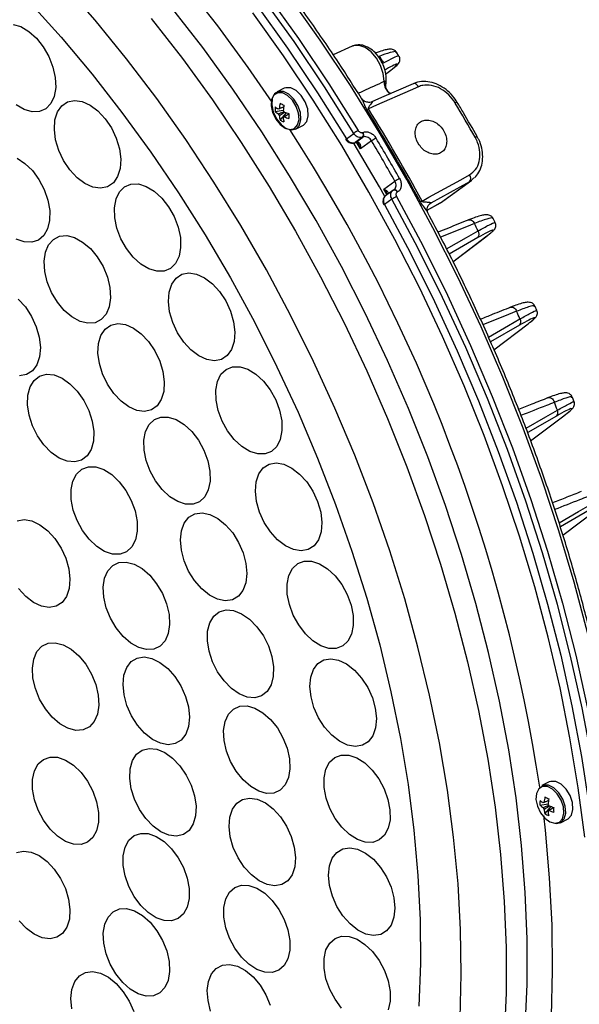
# Model space of a CAD drawing. Extents: x 25 to 439, y 25 to 312.
# Drawn here: x 191 to 206, y 104 to 131 of the extents above; entities that cross this region are included whole.
import ezdxf

# ---------------------------------------------------------------- set-up
doc = ezdxf.new("R2010")
doc.units = 0
doc.header["$LTSCALE"] = 5
doc.layers.get('0').update_dxf_attribs({"linetype": 'CONTINUOUS'})

msp = doc.modelspace()

# ---------------------------------------------------------------- linework, layer by layer
for p, q in [((199.707, 130.394), (199.189, 130.163)), ((199.72, 130.399), (199.707, 130.394)), ((200.968, 130.128), (200.902, 130.23)), ((200.609, 129.642), (200.75, 129.749)), ((200.57, 129.445), (200.578, 129.447)), ((197.87, 129.255), (197.672, 129.156)), ((200.613, 129.404), (200.612, 129.379)), ((197.623, 128.626), (197.84, 128.662)), ((197.755, 128.397), (197.928, 128.589)), ((197.84, 128.463), (197.859, 128.475)), ((198.173, 128.154), (198.371, 128.253)), ((199.547, 127.892), (199.747, 128.037)), ((199.984, 127.932), (199.784, 127.787)), ((199.793, 127.792), (199.993, 127.937)), ((199.993, 127.937), (199.984, 127.932)), ((199.987, 128.06), (199.997, 128.064)), ((203.082, 127.951), (203.082, 127.951)), ((199.776, 127.783), (199.786, 127.788)), ((199.784, 127.787), (199.776, 127.783)), ((199.784, 127.787), (199.793, 127.792)), ((199.793, 127.792), (199.786, 127.788)), ((199.793, 127.792), (199.844, 127.802)), ((199.932, 127.617), (199.823, 127.798)), ((200.229, 127.832), (199.932, 127.617)), ((202.997, 126.834), (202.874, 126.726)), ((200.563, 126.528), (200.86, 126.743)), ((200.649, 126.376), (200.563, 126.528)), ((202.874, 126.726), (201.833, 126.152)), ((202.091, 126.159), (202.874, 126.726)), ((202.155, 126.199), (202.936, 126.766)), ((200.779, 126.257), (200.579, 126.112)), ((200.803, 126.49), (200.603, 126.345)), ((200.804, 126.488), (200.815, 126.498)), ((200.819, 126.501), (200.815, 126.498)), ((200.826, 126.504), (200.819, 126.501)), ((200.825, 126.503), (200.835, 126.513)), ((200.931, 126.453), (200.922, 126.448)), ((201.733, 125.958), (202.091, 126.159)), ((201.733, 125.957), (202.085, 126.155)), ((201.798, 126.128), (201.817, 126.14)), ((201.812, 126.138), (201.833, 126.152)), ((201.833, 126.152), (201.817, 126.14)), ((202.085, 126.155), (202.091, 126.159)), ((203.573, 125.622), (203.517, 125.732)), ((203.1, 125.215), (202.327, 124.77)), ((202.428, 124.564), (203.346, 125.261)), ((202.429, 124.564), (203.356, 125.268)), ((203.346, 125.261), (203.356, 125.268)), ((204.7, 123.243), (204.65, 123.356)), ((204.224, 122.846), (203.444, 122.396)), ((203.536, 122.183), (204.464, 122.888)), ((205.705, 120.776), (205.66, 120.893)), ((204.528, 119.719), (205.458, 120.424)), ((205.229, 120.39), (204.449, 119.94)), ((206.108, 117.842), (205.331, 117.394)), ((205.399, 117.168), (206.319, 117.864)), ((205.028, 110.49), (204.831, 110.391)), ((204.781, 109.861), (204.999, 109.897)), ((204.914, 109.632), (205.087, 109.824)), ((204.998, 109.698), (205.018, 109.71)), ((205.332, 109.389), (205.529, 109.488))]:
    msp.add_line(p, q)
at = {"flags": 128}
for points in [[(185.471, 142.615), (186.531, 142.011), (187.587, 141.347), (188.636, 140.624), (189.676, 139.844), (190.705, 139.01), (191.72, 138.122), (192.719, 137.183), (193.7, 136.195), (194.66, 135.161), (195.598, 134.082), (196.51, 132.961), (197.395, 131.801), (198.251, 130.604), (199.077, 129.374), (199.869, 128.112)], [(185.692, 141.984), (186.438, 141.552), (187.475, 140.899), (188.506, 140.188), (189.529, 139.422), (190.54, 138.602), (191.537, 137.729), (192.519, 136.806), (193.483, 135.835), (194.427, 134.818), (195.348, 133.758), (196.245, 132.656), (197.115, 131.516), (197.957, 130.34), (198.768, 129.131), (199.547, 127.892)], [(199.747, 128.037), (198.958, 129.294), (198.135, 130.521), (197.282, 131.714), (196.399, 132.87), (195.49, 133.987), (194.555, 135.063), (193.598, 136.094), (192.621, 137.079), (191.625, 138.015), (190.613, 138.899), (189.587, 139.731), (188.551, 140.508), (187.505, 141.229), (186.859, 141.642)], [(184.701, 140.87), (185.622, 140.383), (186.631, 139.79), (187.635, 139.138), (188.632, 138.43), (189.619, 137.666), (190.594, 136.848), (191.555, 135.98), (192.498, 135.062), (193.423, 134.097), (194.326, 133.087), (195.205, 132.036), (196.059, 130.944), (196.885, 129.816), (197.528, 128.883)], [(206.074, 114.502), (205.706, 115.895), (205.292, 117.287), (204.832, 118.678), (204.327, 120.062), (203.779, 121.437), (203.189, 122.8), (202.558, 124.148), (201.887, 125.478), (201.179, 126.786), (200.434, 128.071), (199.655, 129.328), (198.843, 130.555), (198, 131.749), (197.128, 132.908), (196.229, 134.029), (195.305, 135.109), (194.357, 136.146), (193.389, 137.138), (192.403, 138.082), (191.4, 138.976), (190.383, 139.819)], [(202.624, 104.099), (202.654, 105.288), (202.635, 106.502), (202.565, 107.738), (202.447, 108.994), (202.279, 110.265), (202.062, 111.548), (201.796, 112.841), (201.483, 114.14), (201.124, 115.441), (200.718, 116.742), (200.267, 118.038), (199.773, 119.327), (199.236, 120.605), (198.659, 121.869), (198.041, 123.116), (197.386, 124.342), (196.694, 125.544), (195.968, 126.72), (195.209, 127.866), (194.42, 128.98), (193.601, 130.057), (192.756, 131.097), (191.887, 132.095)], [(190.978, 131.588), (191.836, 130.635), (192.671, 129.639), (193.479, 128.604), (194.26, 127.532), (195.01, 126.426), (195.728, 125.289), (196.412, 124.124), (197.06, 122.934), (197.67, 121.723), (198.24, 120.494), (198.769, 119.25), (199.256, 117.995), (199.699, 116.732), (200.096, 115.464), (200.448, 114.196), (200.752, 112.93), (201.008, 111.671), (201.216, 110.42), (201.374, 109.183), (201.483, 107.962), (201.541, 106.761), (201.549, 105.582), (201.508, 104.43)], [(190.978, 131.588), (191.836, 130.635), (192.671, 129.639), (193.479, 128.604), (194.26, 127.532), (195.01, 126.426), (195.728, 125.289), (196.412, 124.124), (197.06, 122.934), (197.67, 121.723), (198.24, 120.494), (198.769, 119.25), (199.256, 117.995), (199.699, 116.732), (200.096, 115.464), (200.448, 114.196), (200.752, 112.93), (201.008, 111.671), (201.216, 110.42), (201.374, 109.183), (201.483, 107.962), (201.541, 106.761), (201.549, 105.582), (201.508, 104.43)], [(204.384, 103.823), (204.434, 105.024), (204.434, 106.251), (204.384, 107.502), (204.284, 108.773), (204.135, 110.061), (203.936, 111.363), (203.689, 112.676), (203.393, 113.996), (203.051, 115.321), (202.661, 116.646), (202.227, 117.969), (201.747, 119.287), (201.225, 120.595), (200.661, 121.891), (200.056, 123.172), (199.411, 124.434), (198.73, 125.675), (198.013, 126.89), (197.261, 128.078), (196.478, 129.235), (195.664, 130.358), (194.823, 131.444)], [(194.274, 131.146), (195.114, 130.062), (195.925, 128.941), (196.707, 127.787), (197.457, 126.602), (198.172, 125.389), (198.852, 124.152), (199.495, 122.893), (200.099, 121.615), (200.662, 120.321), (201.183, 119.016), (201.661, 117.702), (202.095, 116.382), (202.483, 115.059), (202.825, 113.738), (203.12, 112.42), (203.367, 111.11), (203.565, 109.811), (203.714, 108.526), (203.813, 107.258), (203.863, 106.01), (203.863, 104.786), (203.813, 103.588)], [(205.989, 109.002), (205.815, 110.336), (205.592, 111.684), (205.322, 113.041), (205.003, 114.404), (204.638, 115.771), (204.227, 117.137), (203.771, 118.501), (203.271, 119.859), (202.729, 121.208), (202.144, 122.544), (201.52, 123.865), (200.856, 125.167), (200.156, 126.448), (199.42, 127.704), (198.65, 128.934), (197.848, 130.133), (197.015, 131.299)], [(190.536, 130.985), (190.75, 130.923), (190.966, 130.795), (191.171, 130.611), (191.355, 130.379), (191.507, 130.113), (191.616, 129.83), (191.678, 129.545), (191.689, 129.275), (191.647, 129.035), (191.556, 128.841), (191.42, 128.702), (191.248, 128.627), (191.05, 128.62), (190.836, 128.682), (190.62, 128.809)], [(200.57, 129.445), (200.545, 129.655), (200.472, 129.87), (200.359, 130.071), (200.216, 130.238), (200.055, 130.356), (199.893, 130.415), (199.744, 130.408), (199.72, 130.399)], [(198.371, 128.253), (198.387, 128.262), (198.475, 128.36), (198.515, 128.512), (198.501, 128.696), (198.436, 128.888), (198.329, 129.062), (198.193, 129.194), (198.048, 129.267), (197.912, 129.27), (197.87, 129.255)], [(201.497, 129.298), (201.271, 129.198), (200.365, 128.8), (200.144, 128.703)], [(201.352, 129.378), (200.563, 129.031), (200.25, 128.894)], [(201.497, 129.298), (201.48, 129.323), (201.461, 129.344), (201.441, 129.361), (201.419, 129.374), (201.398, 129.382), (201.377, 129.384), (201.358, 129.38), (201.352, 129.378)], [(191.738, 128.615), (191.853, 128.782), (192.008, 128.889), (192.195, 128.929), (192.403, 128.899), (192.619, 128.803), (192.832, 128.644), (193.028, 128.433), (193.196, 128.182), (193.326, 127.906), (193.412, 127.619), (193.447, 127.34), (193.431, 127.084), (193.363, 126.866), (193.248, 126.699), (193.092, 126.593), (192.905, 126.553), (192.697, 126.582), (192.481, 126.679), (192.268, 126.837), (192.073, 127.048), (191.904, 127.299), (191.774, 127.576), (191.688, 127.862), (191.653, 128.142), (191.67, 128.398), (191.738, 128.615)], [(197.891, 128.176), (198.027, 128.139), (198.145, 128.169), (198.229, 128.263), (198.267, 128.408), (198.254, 128.584), (198.192, 128.767), (198.09, 128.933), (197.96, 129.059), (197.821, 129.129), (197.691, 129.132), (197.589, 129.069), (197.527, 128.948), (197.514, 128.784), (197.552, 128.602), (197.636, 128.424), (197.754, 128.275), (197.891, 128.176)], [(197.923, 128.17), (198.066, 128.131), (198.19, 128.163), (198.277, 128.262), (198.317, 128.413), (198.304, 128.597), (198.239, 128.789), (198.131, 128.963), (197.996, 129.095), (197.85, 129.168), (197.714, 129.172), (197.607, 129.105), (197.542, 128.978), (197.529, 128.807), (197.568, 128.616), (197.656, 128.43), (197.78, 128.274), (197.923, 128.17)], [(199.547, 127.892), (199.539, 127.885), (199.534, 127.88), (199.532, 127.876), (199.533, 127.875)], [(200.588, 126.324), (200.439, 126.589), (199.758, 127.755)], [(199.844, 127.802), (199.834, 127.797), (199.826, 127.796)], [(190.645, 127.367), (190.859, 127.225), (191.061, 127.028), (191.238, 126.786), (191.379, 126.515), (191.478, 126.229), (191.527, 125.946), (191.525, 125.683), (191.47, 125.453), (191.368, 125.271), (191.222, 125.147), (191.043, 125.089), (190.839, 125.1), (190.624, 125.178)], [(201.592, 126.206), (201.777, 126.308), (202.638, 126.783), (202.878, 126.916)], [(193.414, 126.455), (193.551, 126.591), (193.724, 126.664), (193.924, 126.667), (194.137, 126.603), (194.353, 126.473), (194.558, 126.286), (194.741, 126.053), (194.891, 125.786), (194.999, 125.502), (195.059, 125.218), (195.067, 124.948), (195.024, 124.711), (194.93, 124.518), (194.793, 124.381), (194.62, 124.309), (194.421, 124.305), (194.207, 124.37), (193.991, 124.5), (193.786, 124.686), (193.603, 124.92), (193.453, 125.186), (193.345, 125.47), (193.286, 125.755), (193.277, 126.024), (193.321, 126.262), (193.414, 126.455)], [(206.72, 105.842), (206.663, 107.033), (206.552, 108.377), (206.391, 109.738), (206.18, 111.114), (205.919, 112.5), (205.61, 113.894), (205.252, 115.293), (204.847, 116.692), (204.396, 118.09), (203.899, 119.483), (203.358, 120.867), (202.774, 122.24), (202.149, 123.598), (201.483, 124.938), (200.779, 126.257)], [(200.922, 126.448), (200.91, 126.464), (200.898, 126.479), (200.883, 126.49), (200.869, 126.499), (200.854, 126.504), (200.84, 126.506), (200.827, 126.504), (200.819, 126.501)], [(200.931, 126.453), (200.92, 126.47), (200.907, 126.484), (200.893, 126.496), (200.878, 126.504), (200.863, 126.51), (200.849, 126.511), (200.836, 126.509), (200.829, 126.506)], [(200.904, 126.327), (201.61, 125.004), (202.278, 123.659), (202.906, 122.297), (203.491, 120.92), (204.034, 119.531), (204.532, 118.134), (204.985, 116.732), (205.391, 115.327), (205.75, 113.924), (206.06, 112.526), (206.322, 111.135), (206.534, 109.755), (206.695, 108.389), (206.807, 107.041), (206.867, 105.713)], [(200.579, 126.112), (201.273, 124.811), (201.929, 123.49), (202.546, 122.151), (203.121, 120.797), (203.654, 119.432), (204.144, 118.059), (204.589, 116.681), (204.988, 115.3), (205.341, 113.922), (205.646, 112.547), (205.903, 111.18), (206.112, 109.824), (206.271, 108.481), (206.381, 107.156), (206.432, 106.114)], [(203.009, 125.598), (202.79, 125.51), (202.094, 125.232)], [(202.854, 125.695), (202.86, 125.697), (202.882, 125.701), (202.906, 125.698), (202.93, 125.688), (202.953, 125.672), (202.974, 125.652), (202.993, 125.626), (203.009, 125.598)], [(191.497, 125.022), (191.627, 125.169), (191.794, 125.253), (191.99, 125.269), (192.202, 125.216), (192.418, 125.097), (192.626, 124.919), (192.814, 124.693), (192.97, 124.431), (193.086, 124.149), (193.154, 123.864), (193.172, 123.591), (193.137, 123.346), (193.052, 123.145), (192.922, 122.998), (192.754, 122.914), (192.559, 122.898), (192.347, 122.951), (192.13, 123.07), (191.922, 123.248), (191.735, 123.474), (191.579, 123.736), (191.463, 124.018), (191.395, 124.303), (191.377, 124.576), (191.412, 124.821), (191.497, 125.022)], [(202.258, 124.909), (202.798, 125.22), (203.11, 125.4)], [(194.942, 124.121), (195.099, 124.225), (195.287, 124.262), (195.496, 124.23), (195.712, 124.131), (195.924, 123.97), (196.119, 123.758), (196.286, 123.505), (196.414, 123.228), (196.498, 122.941), (196.531, 122.663), (196.513, 122.408), (196.443, 122.192), (196.326, 122.027), (196.169, 121.923), (195.981, 121.886), (195.772, 121.918), (195.556, 122.018), (195.344, 122.178), (195.149, 122.391), (194.982, 122.643), (194.853, 122.921), (194.77, 123.207), (194.736, 123.486), (194.755, 123.741), (194.825, 123.957), (194.942, 124.121)], [(190.679, 123.555), (190.872, 123.34), (191.038, 123.086), (191.164, 122.807), (191.245, 122.521), (191.276, 122.243), (191.254, 121.99), (191.182, 121.777), (191.063, 121.615), (190.904, 121.514), (190.714, 121.481)], [(203.988, 123.333), (203.995, 123.335), (204.018, 123.338), (204.044, 123.334), (204.069, 123.323), (204.093, 123.305), (204.115, 123.282), (204.134, 123.254), (204.149, 123.223)], [(204.149, 123.223), (203.931, 123.136), (203.237, 122.859)], [(193.027, 122.74), (193.182, 122.848), (193.368, 122.89), (193.575, 122.863), (193.791, 122.769), (194.004, 122.613), (194.201, 122.403), (194.37, 122.153), (194.502, 121.877), (194.589, 121.591), (194.626, 121.311), (194.611, 121.054), (194.545, 120.835), (194.431, 120.666), (194.277, 120.557), (194.091, 120.515), (193.884, 120.542), (193.667, 120.636), (193.455, 120.793), (193.258, 121.002), (193.089, 121.252), (192.957, 121.528), (192.87, 121.814), (192.833, 122.094), (192.847, 122.351), (192.914, 122.571), (193.027, 122.74)], [(203.389, 122.527), (203.927, 122.837), (204.24, 123.017)], [(196.297, 121.652), (196.472, 121.722), (196.672, 121.723), (196.886, 121.656), (197.101, 121.523), (197.306, 121.334), (197.488, 121.099), (197.636, 120.832), (197.742, 120.548), (197.8, 120.263), (197.806, 119.995), (197.76, 119.759), (197.665, 119.568), (197.527, 119.434), (197.352, 119.364), (197.152, 119.363), (196.938, 119.431), (196.722, 119.563), (196.518, 119.752), (196.336, 119.987), (196.188, 120.254), (196.082, 120.539), (196.024, 120.823), (196.018, 121.091), (196.063, 121.327), (196.158, 121.518), (196.297, 121.652)], [(191.106, 121.355), (191.256, 121.47), (191.44, 121.52), (191.645, 121.501), (191.861, 121.413), (192.075, 121.263), (192.274, 121.059), (192.446, 120.813), (192.583, 120.539), (192.675, 120.253), (192.718, 119.972), (192.709, 119.712), (192.648, 119.487), (192.539, 119.312), (192.389, 119.197), (192.206, 119.147), (192, 119.167), (191.784, 119.254), (191.571, 119.404), (191.372, 119.608), (191.199, 119.854), (191.063, 120.128), (190.97, 120.414), (190.927, 120.695), (190.937, 120.956), (190.997, 121.18), (191.106, 121.355)], [(205.003, 120.885), (205.011, 120.887), (205.037, 120.89), (205.063, 120.884), (205.09, 120.871), (205.115, 120.851), (205.137, 120.826), (205.156, 120.795), (205.17, 120.761)], [(204.403, 120.059), (204.937, 120.368), (205.251, 120.549)], [(194.356, 120.295), (194.531, 120.363), (194.732, 120.363), (194.946, 120.293), (195.162, 120.16), (195.366, 119.969), (195.547, 119.733), (195.694, 119.465), (195.799, 119.181), (195.856, 118.897), (195.861, 118.629), (195.814, 118.394), (195.717, 118.204), (195.578, 118.072), (195.402, 118.004), (195.202, 118.004), (194.987, 118.074), (194.772, 118.207), (194.568, 118.398), (194.387, 118.634), (194.24, 118.902), (194.135, 119.186), (194.078, 119.47), (194.073, 119.738), (194.12, 119.973), (194.216, 120.163), (194.356, 120.295)], [(197.458, 119.086), (197.648, 119.121), (197.857, 119.086), (198.073, 118.984), (198.284, 118.821), (198.478, 118.606), (198.644, 118.353), (198.771, 118.075), (198.853, 117.788), (198.884, 117.51), (198.863, 117.257), (198.791, 117.043), (198.673, 116.88), (198.514, 116.779), (198.325, 116.745), (198.116, 116.779), (197.9, 116.881), (197.688, 117.044), (197.494, 117.259), (197.329, 117.512), (197.201, 117.79), (197.12, 118.077), (197.089, 118.355), (197.109, 118.608), (197.181, 118.822), (197.3, 118.985), (197.458, 119.086)], [(192.396, 118.949), (192.572, 119.015), (192.773, 119.012), (192.988, 118.94), (193.203, 118.804), (193.407, 118.612), (193.587, 118.375), (193.732, 118.106), (193.836, 117.821), (193.891, 117.537), (193.894, 117.271), (193.845, 117.037), (193.747, 116.849), (193.606, 116.719), (193.429, 116.653), (193.228, 116.656), (193.013, 116.728), (192.798, 116.864), (192.595, 117.056), (192.415, 117.294), (192.269, 117.562), (192.166, 117.847), (192.111, 118.131), (192.108, 118.398), (192.157, 118.632), (192.254, 118.819), (192.396, 118.949)], [(195.453, 117.744), (195.646, 117.77), (195.856, 117.726), (196.073, 117.617), (196.282, 117.447), (196.474, 117.227), (196.635, 116.969), (196.757, 116.689), (196.832, 116.403), (196.857, 116.127), (196.83, 115.877), (196.752, 115.669), (196.628, 115.514), (196.465, 115.42), (196.273, 115.395), (196.062, 115.438), (195.846, 115.548), (195.636, 115.718), (195.445, 115.938), (195.284, 116.195), (195.162, 116.475), (195.086, 116.762), (195.061, 117.037), (195.089, 117.287), (195.166, 117.495), (195.29, 117.651), (195.453, 117.744)], [(205.295, 117.503), (205.82, 117.806), (206.134, 117.988)], [(190.649, 117.552), (190.839, 117.587), (191.047, 117.552), (191.264, 117.45), (191.475, 117.287), (191.669, 117.073), (191.835, 116.819), (191.962, 116.541), (192.044, 116.254), (192.075, 115.976), (192.054, 115.723), (191.982, 115.509), (191.864, 115.346), (191.705, 115.245), (191.516, 115.211), (191.307, 115.245), (191.091, 115.347), (190.879, 115.51), (190.685, 115.725)], [(193.399, 116.427), (193.596, 116.44), (193.808, 116.384), (194.024, 116.263), (194.232, 116.083), (194.418, 115.855), (194.573, 115.593), (194.687, 115.31), (194.754, 115.025), (194.769, 114.752), (194.732, 114.509), (194.645, 114.31), (194.514, 114.165), (194.345, 114.084), (194.148, 114.071), (193.936, 114.127), (193.72, 114.248), (193.512, 114.428), (193.326, 114.656), (193.171, 114.919), (193.057, 115.201), (192.99, 115.487), (192.975, 115.759), (193.012, 116.002), (193.099, 116.201), (193.23, 116.346), (193.399, 116.427)], [(198.407, 116.464), (198.608, 116.462), (198.823, 116.392), (199.038, 116.257), (199.242, 116.066), (199.422, 115.83), (199.569, 115.561), (199.673, 115.277), (199.729, 114.993), (199.733, 114.726), (199.686, 114.491), (199.589, 114.302), (199.448, 114.17), (199.273, 114.104), (199.072, 114.105), (198.857, 114.175), (198.642, 114.31), (198.438, 114.501), (198.258, 114.738), (198.111, 115.006), (198.007, 115.291), (197.951, 115.575), (197.947, 115.842), (197.994, 116.077), (198.091, 116.265), (198.232, 116.397), (198.407, 116.464)], [(196.295, 115.143), (196.5, 115.126), (196.715, 115.041), (196.929, 114.893), (197.129, 114.69), (197.303, 114.445), (197.441, 114.172), (197.534, 113.886), (197.579, 113.604), (197.572, 113.343), (197.512, 113.117), (197.405, 112.941), (197.256, 112.823), (197.074, 112.771), (196.869, 112.788), (196.653, 112.873), (196.439, 113.021), (196.24, 113.223), (196.066, 113.468), (195.928, 113.742), (195.834, 114.028), (195.79, 114.309), (195.797, 114.571), (195.856, 114.796), (195.963, 114.973), (196.112, 115.091), (196.295, 115.143)], [(191.679, 114.256), (191.892, 114.201), (192.108, 114.08), (192.315, 113.9), (192.502, 113.673), (192.657, 113.41), (192.771, 113.128), (192.838, 112.842), (192.854, 112.57), (192.817, 112.326), (192.731, 112.127), (192.599, 111.982), (192.43, 111.9), (192.234, 111.886), (192.022, 111.942), (191.805, 112.063), (191.598, 112.242), (191.411, 112.47), (191.256, 112.733), (191.142, 113.015), (191.075, 113.301), (191.06, 113.573), (191.096, 113.816), (191.182, 114.016), (191.314, 114.161), (191.483, 114.242), (191.679, 114.256)], [(194.082, 113.873), (194.292, 113.834), (194.509, 113.727), (194.719, 113.56), (194.912, 113.343), (195.075, 113.087), (195.199, 112.807), (195.277, 112.521), (195.305, 112.244), (195.28, 111.993), (195.205, 111.782), (195.083, 111.624), (194.922, 111.527), (194.731, 111.498), (194.521, 111.537), (194.305, 111.644), (194.094, 111.811), (193.902, 112.028), (193.739, 112.284), (193.615, 112.563), (193.537, 112.85), (193.509, 113.127), (193.533, 113.378), (193.609, 113.589), (193.731, 113.747), (193.892, 113.844), (194.082, 113.873)], [(199.129, 113.826), (199.338, 113.789), (199.555, 113.684), (199.766, 113.519), (199.959, 113.303), (200.123, 113.048), (200.249, 112.769), (200.328, 112.483), (200.358, 112.205), (200.335, 111.953), (200.261, 111.741), (200.14, 111.581), (199.98, 111.482), (199.79, 111.45), (199.581, 111.488), (199.364, 111.592), (199.153, 111.758), (198.96, 111.974), (198.796, 112.229), (198.671, 112.508), (198.591, 112.794), (198.562, 113.071), (198.585, 113.324), (198.659, 113.536), (198.779, 113.696), (198.939, 113.795), (199.129, 113.826)], [(196.861, 112.549), (197.074, 112.49), (197.29, 112.365), (197.497, 112.182), (197.682, 111.952), (197.834, 111.688), (197.946, 111.405), (198.01, 111.119), (198.022, 110.848), (197.983, 110.608), (197.893, 110.411), (197.759, 110.27), (197.588, 110.192), (197.391, 110.183), (197.178, 110.242), (196.962, 110.367), (196.755, 110.55), (196.57, 110.78), (196.417, 111.045), (196.306, 111.328), (196.242, 111.613), (196.23, 111.884), (196.269, 112.125), (196.359, 112.321), (196.493, 112.463), (196.664, 112.54), (196.861, 112.549)], [(194.422, 111.375), (194.638, 111.284), (194.851, 111.131), (195.049, 110.924), (195.22, 110.676), (195.354, 110.4), (195.444, 110.114), (195.483, 109.834), (195.471, 109.575), (195.407, 109.354), (195.296, 109.182), (195.144, 109.07), (194.959, 109.024), (194.752, 109.048), (194.536, 109.139), (194.323, 109.292), (194.125, 109.499), (193.955, 109.747), (193.82, 110.023), (193.731, 110.309), (193.691, 110.589), (193.703, 110.848), (193.767, 111.069), (193.878, 111.241), (194.031, 111.353), (194.216, 111.399), (194.422, 111.375)], [(191.957, 111.082), (192.171, 110.943), (192.374, 110.748), (192.552, 110.508), (192.696, 110.238), (192.796, 109.953), (192.848, 109.669), (192.848, 109.404), (192.796, 109.173), (192.696, 108.988), (192.552, 108.861), (192.374, 108.8), (192.171, 108.807), (191.957, 108.883), (191.742, 109.022), (191.539, 109.217), (191.361, 109.457), (191.218, 109.727), (191.117, 110.012), (191.065, 110.296), (191.065, 110.561), (191.117, 110.792), (191.218, 110.977), (191.361, 111.103), (191.539, 111.165), (191.742, 111.158), (191.957, 111.082)], [(199.612, 111.215), (199.827, 111.142), (200.042, 111.005), (200.245, 110.812), (200.424, 110.574), (200.569, 110.305), (200.672, 110.02), (200.726, 109.736), (200.728, 109.47), (200.678, 109.237), (200.579, 109.05), (200.437, 108.921), (200.26, 108.857), (200.059, 108.861), (199.844, 108.934), (199.629, 109.071), (199.426, 109.264), (199.246, 109.502), (199.101, 109.772), (198.999, 110.057), (198.945, 110.34), (198.943, 110.607), (198.993, 110.84), (199.091, 111.026), (199.233, 111.155), (199.41, 111.22), (199.612, 111.215)], [(205.049, 109.411), (205.186, 109.374), (205.304, 109.404), (205.388, 109.498), (205.426, 109.643), (205.413, 109.819), (205.351, 110.002), (205.248, 110.168), (205.119, 110.294), (204.98, 110.364), (204.85, 110.367), (204.747, 110.304), (204.685, 110.183), (204.673, 110.019), (204.711, 109.837), (204.794, 109.659), (204.913, 109.51), (205.049, 109.411)], [(205.081, 109.405), (205.224, 109.366), (205.348, 109.398), (205.436, 109.497), (205.476, 109.648), (205.462, 109.832), (205.397, 110.024), (205.29, 110.198), (205.154, 110.33), (205.009, 110.403), (204.873, 110.407), (204.831, 110.391)], [(205.529, 109.488), (205.546, 109.497), (205.633, 109.595), (205.673, 109.747), (205.66, 109.931), (205.595, 110.123), (205.487, 110.297), (205.352, 110.429), (205.206, 110.502), (205.07, 110.505), (205.028, 110.49)], [(197.14, 110.022), (197.357, 109.922), (197.568, 109.76), (197.763, 109.546), (197.929, 109.293), (198.057, 109.015), (198.14, 108.729), (198.172, 108.451), (198.152, 108.197), (198.081, 107.982), (197.963, 107.818), (197.805, 107.716), (197.617, 107.68), (197.408, 107.713), (197.192, 107.814), (196.98, 107.976), (196.786, 108.19), (196.619, 108.443), (196.491, 108.72), (196.409, 109.007), (196.377, 109.285), (196.397, 109.539), (196.467, 109.754), (196.585, 109.918), (196.743, 110.02), (196.932, 110.056), (197.14, 110.022)], [(204.873, 109.582), (204.918, 109.183), (205.033, 107.894), (205.099, 106.625), (205.114, 105.379), (205.079, 104.158), (204.994, 102.966), (204.86, 101.805), (204.676, 100.679), (204.443, 99.59), (204.162, 98.54), (203.833, 97.533), (203.457, 96.571), (203.035, 95.656), (202.569, 94.79), (202.281, 94.317)], [(194.407, 109.018), (194.622, 108.878), (194.824, 108.683), (195.002, 108.443), (195.146, 108.173), (195.247, 107.888), (195.298, 107.605), (195.298, 107.34), (195.247, 107.108), (195.146, 106.924), (195.002, 106.797), (194.824, 106.735), (194.622, 106.742), (194.407, 106.818), (194.192, 106.957), (193.99, 107.153), (193.811, 107.392), (193.668, 107.663), (193.567, 107.948), (193.515, 108.231), (193.515, 108.496), (193.567, 108.728), (193.668, 108.912), (193.811, 109.039), (193.99, 109.1), (194.192, 109.093), (194.407, 109.018)], [(199.849, 108.672), (200.065, 108.565), (200.276, 108.398), (200.468, 108.179), (200.631, 107.923), (200.754, 107.644), (200.832, 107.357), (200.859, 107.081), (200.834, 106.83), (200.758, 106.619), (200.636, 106.462), (200.475, 106.365), (200.284, 106.337), (200.074, 106.377), (199.857, 106.484), (199.647, 106.651), (199.455, 106.87), (199.292, 107.126), (199.168, 107.405), (199.09, 107.692), (199.063, 107.968), (199.088, 108.219), (199.164, 108.429), (199.286, 108.587), (199.448, 108.683), (199.639, 108.712), (199.849, 108.672)], [(190.632, 108.581), (190.819, 108.622), (191.026, 108.594), (191.242, 108.499), (191.455, 108.342)], [(191.455, 108.342), (191.651, 108.132), (191.82, 107.881), (191.951, 107.605), (192.038, 107.319), (192.074, 107.039), (192.059, 106.782), (191.992, 106.564), (191.877, 106.396), (191.722, 106.288), (191.536, 106.247), (191.328, 106.275), (191.112, 106.37), (190.9, 106.527), (190.703, 106.737)], [(197.126, 107.618), (197.341, 107.479), (197.543, 107.283), (197.721, 107.044), (197.865, 106.773), (197.966, 106.488), (198.017, 106.205), (198.017, 105.94), (197.966, 105.708), (197.865, 105.524), (197.721, 105.397), (197.543, 105.336), (197.341, 105.343), (197.126, 105.418), (196.911, 105.558), (196.709, 105.753), (196.53, 105.993), (196.387, 106.263), (196.286, 106.548), (196.234, 106.831), (196.234, 107.096), (196.286, 107.328), (196.387, 107.512), (196.53, 107.639), (196.709, 107.701), (196.911, 107.693), (197.126, 107.618)], [(194.037, 106.881), (194.243, 106.698), (194.428, 106.468), (194.581, 106.203), (194.692, 105.92), (194.756, 105.635), (194.768, 105.364), (194.728, 105.124), (194.639, 104.927), (194.505, 104.786), (194.334, 104.709), (194.136, 104.699), (193.923, 104.759), (193.707, 104.884), (193.501, 105.067), (193.316, 105.297), (193.163, 105.562), (193.052, 105.845), (192.988, 106.13), (192.976, 106.401), (193.016, 106.642), (193.105, 106.838), (193.239, 106.98), (193.41, 107.057), (193.608, 107.066), (193.821, 107.006), (194.037, 106.881)], [(199.418, 104.371), (199.24, 104.611), (199.096, 104.881), (198.996, 105.166), (198.944, 105.45), (198.944, 105.715), (198.996, 105.946), (199.096, 106.131), (199.24, 106.258), (199.418, 106.319), (199.62, 106.312), (199.835, 106.236)], [(199.835, 106.236), (200.05, 106.097), (200.253, 105.902), (200.431, 105.662), (200.574, 105.392), (200.675, 105.107), (200.727, 104.823), (200.727, 104.558), (200.675, 104.327)], [(195.877, 104.29), (195.807, 104.576), (195.787, 104.85), (195.819, 105.096), (195.901, 105.299), (196.03, 105.449), (196.196, 105.536), (196.39, 105.555), (196.602, 105.506), (196.818, 105.39)], [(192.127, 104.356), (192.103, 104.632), (192.13, 104.881), (192.209, 105.089), (192.333, 105.244), (192.496, 105.337), (192.688, 105.363), (192.899, 105.319), (193.115, 105.209), (193.325, 105.039)], [(196.818, 105.39), (197.027, 105.215), (197.215, 104.99), (197.373, 104.73), (197.491, 104.449)], [(193.325, 105.039), (193.516, 104.818), (193.677, 104.561), (193.799, 104.28)]]:
    msp.add_lwpolyline(points, dxfattribs=at)
for centre, radius, start, end in [((200.476, 130.137), 0.211, 281.1896, 291.7592), ((200.98, 129.426), 0.411, 177.3586, 232.4631), ((198.396, 128.69), 0.776, 175.2643, 184.7357), ((198.065, 129.265), 0.676, 229.1448, 238.0766), ((197.751, 128.661), 0.0528, 107.1591, 144.706), ((199.024, 128.595), 1.294, 168.6468, 174.844), ((199.054, 131.316), 2.787, 242.2322, 244.6377), ((199.129, 128.543), 1.294, 168.6468, 174.844), ((197.668, 128.527), 0.216, 22.8194, 37.3919), ((199.769, 129.458), 0.843, 293.0414, 296.3625), ((157.081, 102.072), 50.583, 28.4693, 31.7407), ((157.146, 102.105), 50.56, 28.4691, 31.7409), ((202.55, 128.778), 0.0977, 92.2647, 126.9909), ((159.153, 103.11), 50.408, 29.4963, 30.7134), ((198.065, 129.137), 0.676, 229.1448, 238.0766), ((197.907, 128.647), 0.217, 202.8323, 217.3777), ((198.55, 128.593), 0.819, 185.4255, 193.8364), ((198.107, 128.971), 0.673, 238.4486, 248.4213), ((197.824, 128.514), 0.0529, 287.1895, 324.6721), ((198.655, 128.541), 0.819, 185.4255, 193.8364), ((198.356, 129.848), 1.329, 248.4168, 254.1068), ((198.356, 129.719), 1.329, 248.4168, 254.1068), ((200.309, 128.505), 2.318, 178.4158, 181.5842), ((160.379, 103.666), 44.894, 8.5607, 33.0301), ((200.212, 127.426), 0.767, 116.5573, 127.2618), ((199.906, 127.998), 0.102, 319.7896, 37.1344), ((199.916, 128.003), 0.102, 319.79, 37.1331), ((200.73, 127.148), 0.848, 116.5574, 126.2405), ((156.871, 101.967), 50.63, 29.3905, 30.8195), ((203.103, 127.818), 0.135, 99.2599, 124.1359), ((156.899, 101.982), 50.455, 29.3904, 30.8197), ((201.552, 125.677), 1.271, 116.5573, 123.0107), ((202.76, 126.823), 0.15, 319.5903, 38.3195), ((201.579, 124.976), 1.511, 116.5585, 121.9853), ((200.595, 126.074), 0.0418, 113.1925, 142.6572), ((200.59, 128.215), 2.245, 295.2492, 296.4939), ((159.508, 103.266), 48.898, 26.9137, 27.1743), ((202.993, 125.314), 0.145, 317.294, 36.354), ((159.931, 103.446), 48.439, 23.8314, 24.0971), ((204.123, 122.942), 0.14, 316.4279, 32.7838), ((160.399, 103.625), 47.938, 20.6732, 20.9453), ((205.134, 120.484), 0.134, 315.4825, 29.0298), ((206.183, 109.83), 1.294, 168.6468, 174.844), ((206.212, 112.551), 2.787, 242.2322, 244.6377), ((206.288, 109.778), 1.294, 168.6468, 174.844), ((205.555, 109.925), 0.776, 175.2649, 184.7351), ((205.224, 110.5), 0.676, 229.145, 238.0764), ((205.224, 110.372), 0.676, 229.145, 238.0764), ((204.909, 109.896), 0.0529, 107.17, 144.695), ((205.066, 109.882), 0.217, 202.8367, 217.3733), ((205.709, 109.828), 0.819, 185.4255, 193.8364), ((204.826, 109.762), 0.216, 22.8169, 37.393), ((205.515, 111.082), 1.329, 248.4168, 254.1069), ((207.469, 109.74), 2.319, 178.4164, 181.5836), ((205.266, 110.206), 0.673, 238.4487, 248.4212), ((204.983, 109.749), 0.0529, 287.1867, 324.6783), ((205.813, 109.776), 0.819, 185.4255, 193.8364), ((205.515, 110.954), 1.329, 248.4168, 254.1069)]:
    msp.add_arc(centre, radius, start, end)
msp.add_ellipse((201.566, 127.008), major_axis=(-0.592, 0.806), ratio=0.804517, start_param=3.042148, end_param=3.136277)
for points, knots in [([(199.957, 128.98), (199.751, 129.304), (199.297, 130.022), (198.559, 131.099), (197.751, 132.214), (196.918, 133.297), (196.061, 134.344), (195.182, 135.355), (194.283, 136.328), (193.365, 137.259), (192.431, 138.148), (191.482, 138.992), (190.52, 139.79), (189.547, 140.54), (188.565, 141.241), (187.576, 141.891), (186.582, 142.488), (185.585, 143.033), (184.587, 143.523), (183.59, 143.957), (182.595, 144.335), (181.606, 144.656), (180.624, 144.919), (179.651, 145.124), (178.69, 145.267), (177.92, 145.345), (177.476, 145.354), (177.344, 145.357)], [0, 0, 0, 0, 0.034084, 0.075307, 0.11653, 0.157756, 0.198983, 0.240212, 0.281443, 0.322677, 0.363913, 0.405152, 0.446394, 0.487638, 0.528884, 0.570132, 0.611382, 0.652632, 0.693882, 0.735129, 0.776372, 0.817608, 0.858836, 0.900051, 0.941252, 0.982434, 1, 1, 1, 1]), ([(200.612, 129.385), (200.613, 129.39), (200.632, 129.451), (200.625, 129.59), (200.586, 129.794), (200.497, 129.997), (200.371, 130.179), (200.213, 130.325), (200.042, 130.412), (199.872, 130.442), (199.773, 130.414), (199.726, 130.4)], [0, 0, 0, 0, 0.009155, 0.130651, 0.258292, 0.386924, 0.516469, 0.64827, 0.78403, 0.897162, 1, 1, 1, 1]), ([(200.898, 130.227), (200.894, 130.236), (200.878, 130.269), (200.82, 130.299), (200.756, 130.315), (200.685, 130.312), (200.588, 130.294), (200.465, 130.257), (200.355, 130.215), (200.313, 130.198)], [0, 0, 0, 0, 0.031786, 0.127435, 0.224571, 0.358057, 0.571018, 0.837833, 1, 1, 1, 1]), ([(200.886, 130.22), (200.887, 130.227), (200.893, 130.26), (200.75, 130.235), (200.541, 130.158), (200.437, 130.12)], [0, 0, 0, 0, 0.133503, 0.572098, 1, 1, 1, 1]), ([(200.437, 130.12), (200.458, 130.09), (200.498, 130.031), (200.536, 129.971), (200.554, 129.942)], [0, 0, 0, 0, 0.514378, 1, 1, 1, 1]), ([(200.554, 129.942), (200.647, 129.992), (200.839, 130.095), (200.966, 130.148), (200.955, 130.123), (200.952, 130.118)], [0, 0, 0, 0, 0.420636, 0.86225, 1, 1, 1, 1]), ([(200.758, 129.755), (200.796, 129.784), (200.878, 129.847), (200.93, 129.894), (200.968, 129.942), (200.991, 129.988), (200.998, 130.048), (200.989, 130.1), (200.97, 130.122), (200.965, 130.128)], [0, 0, 0, 0, 0.286071, 0.625065, 0.742096, 0.825047, 0.8973, 0.973007, 1, 1, 1, 1]), ([(200.75, 129.749), (200.809, 129.795), (200.926, 129.888), (200.931, 129.922), (200.816, 129.877), (200.655, 129.788), (200.58, 129.746)], [0, 0, 0, 0, 0.259094, 0.518177, 0.777403, 1, 1, 1, 1]), ([(200.735, 129.107), (200.721, 129.116), (200.686, 129.14), (200.639, 129.2), (200.599, 129.279), (200.576, 129.365), (200.577, 129.42), (200.578, 129.447)], [0, 0, 0, 0, 0.136947, 0.352706, 0.568478, 0.784239, 1, 1, 1, 1]), ([(200.578, 129.447), (200.583, 129.448), (200.594, 129.45), (200.607, 129.442), (200.616, 129.426), (200.614, 129.41), (200.613, 129.404)], [0, 0, 0, 0, 0.174517, 0.367765, 0.730278, 1, 1, 1, 1]), ([(199.866, 129.122), (199.913, 129.143), (200.149, 129.251), (200.383, 129.359), (200.57, 129.445)], [0, 0, 0, 0, 0.201542, 1, 1, 1, 1]), ([(200.746, 129.112), (200.733, 129.119), (200.7, 129.14), (200.655, 129.191), (200.621, 129.26), (200.606, 129.334), (200.612, 129.382), (200.616, 129.405)], [0, 0, 0, 0, 0.142801, 0.36647, 0.58769, 0.800412, 1, 1, 1, 1]), ([(202.543, 128.874), (202.505, 128.933), (202.422, 129.063), (202.245, 129.227), (202.034, 129.357), (201.806, 129.433), (201.58, 129.443), (201.416, 129.417), (201.345, 129.372), (201.334, 129.365)], [0, 0, 0, 0, 0.13778, 0.303331, 0.469706, 0.636311, 0.803784, 0.969675, 1, 1, 1, 1]), ([(202.491, 128.856), (202.436, 128.934), (202.326, 129.09), (202.096, 129.256), (201.85, 129.345), (201.643, 129.35), (201.535, 129.312), (201.497, 129.298)], [0, 0, 0, 0, 0.220079, 0.439924, 0.659347, 0.878311, 1, 1, 1, 1]), ([(200.099, 128.683), (200.096, 128.688), (200.085, 128.707), (200.067, 128.742), (200.037, 128.815), (200.005, 128.902), (199.971, 128.958), (199.957, 128.98)], [0, 0, 0, 0, 0.055493, 0.173129, 0.327337, 0.73302, 1, 1, 1, 1]), ([(200.25, 128.894), (200.227, 128.886), (200.173, 128.868), (200.072, 128.883), (199.994, 128.933), (199.97, 128.966), (199.961, 128.979)], [0, 0, 0, 0, 0.232242, 0.537995, 0.813603, 1, 1, 1, 1]), ([(197.853, 128.753), (197.815, 128.736), (197.766, 128.716), (197.718, 128.696), (197.708, 128.691)], [0, 0, 0, 0, 0.790228, 1, 1, 1, 1]), ([(197.735, 128.711), (197.744, 128.715), (197.784, 128.731), (197.824, 128.746), (197.854, 128.758)], [0, 0, 0, 0, 0.236371, 1, 1, 1, 1]), ([(200.25, 128.893), (200.251, 128.894), (200.253, 128.895), (200.251, 128.89), (200.239, 128.871), (200.204, 128.823), (200.166, 128.772), (200.144, 128.734), (200.14, 128.719), (200.14, 128.711), (200.142, 128.706), (200.143, 128.704), (200.144, 128.703)], [0, 0, 0, 0, 0.011205, 0.074231, 0.237944, 0.525459, 0.839163, 0.93307, 0.956525, 0.982564, 0.994265, 1, 1, 1, 1]), ([(203.082, 127.951), (202.96, 128.164), (202.783, 128.474), (202.602, 128.78), (202.546, 128.875)], [0, 0, 0, 0, 0.689192, 1, 1, 1, 1]), ([(197.708, 128.563), (197.718, 128.567), (197.769, 128.589), (197.82, 128.61), (197.86, 128.627)], [0, 0, 0, 0, 0.200054, 1, 1, 1, 1]), ([(197.884, 128.606), (197.844, 128.581), (197.794, 128.551), (197.744, 128.521), (197.735, 128.516)], [0, 0, 0, 0, 0.810832, 1, 1, 1, 1]), ([(197.992, 128.558), (197.959, 128.538), (197.918, 128.513), (197.876, 128.488), (197.867, 128.483)], [0, 0, 0, 0, 0.794362, 1, 1, 1, 1]), ([(201.489, 127.765), (201.521, 127.719), (201.584, 127.625), (201.718, 127.525), (201.861, 127.47), (202.003, 127.467), (202.125, 127.518), (202.215, 127.615), (202.262, 127.749), (202.26, 127.904), (202.21, 128.062), (202.117, 128.206), (201.992, 128.318), (201.848, 128.388), (201.703, 128.406), (201.573, 128.372), (201.473, 128.288), (201.413, 128.165), (201.401, 128.016), (201.431, 127.877), (201.473, 127.796), (201.489, 127.765)], [0, 0, 0, 0, 0.053624, 0.107248, 0.160907, 0.214625, 0.268372, 0.322108, 0.375811, 0.42949, 0.483156, 0.536819, 0.590481, 0.644144, 0.697812, 0.751498, 0.805211, 0.858954, 0.912697, 0.966399, 1, 1, 1, 1]), ([(199.533, 127.876), (199.534, 127.874), (199.545, 127.848), (199.586, 127.811), (199.649, 127.775), (199.716, 127.767), (199.76, 127.774), (199.778, 127.784), (199.779, 127.785)], [0, 0, 0, 0, 0.023534, 0.288022, 0.538182, 0.773586, 0.993476, 1, 1, 1, 1]), ([(199.547, 127.892), (199.554, 127.881), (199.573, 127.852), (199.616, 127.812), (199.673, 127.783), (199.732, 127.772), (199.766, 127.782), (199.784, 127.787)], [0, 0, 0, 0, 0.122366, 0.341638, 0.561015, 0.780533, 1, 1, 1, 1]), ([(199.984, 127.932), (199.974, 127.929), (199.948, 127.92), (199.899, 127.921), (199.841, 127.942), (199.786, 127.981), (199.76, 128.018), (199.747, 128.037)], [0, 0, 0, 0, 0.122544, 0.341823, 0.561157, 0.7806, 1, 1, 1, 1]), ([(199.869, 128.112), (199.875, 128.103), (199.889, 128.085), (199.916, 128.065), (199.945, 128.054), (199.97, 128.054), (199.982, 128.058), (199.987, 128.06)], [0, 0, 0, 0, 0.219755, 0.439354, 0.658612, 0.877637, 1, 1, 1, 1]), ([(200.229, 127.832), (200.216, 127.85), (200.189, 127.887), (200.135, 127.926), (200.077, 127.948), (200.028, 127.949), (200.003, 127.94), (199.993, 127.937)], [0, 0, 0, 0, 0.219474, 0.438907, 0.658289, 0.877695, 1, 1, 1, 1]), ([(199.997, 128.064), (200.011, 128.069), (200.049, 128.083), (200.123, 128.081), (200.21, 128.049), (200.292, 127.99), (200.331, 127.934), (200.351, 127.906)], [0, 0, 0, 0, 0.122066, 0.341191, 0.560554, 0.780209, 1, 1, 1, 1]), ([(202.878, 126.916), (202.936, 126.959), (203.054, 127.046), (203.15, 127.265), (203.17, 127.52), (203.118, 127.752), (203.052, 127.883), (203.028, 127.93)], [0, 0, 0, 0, 0.218868, 0.437994, 0.657426, 0.877264, 1, 1, 1, 1]), ([(203.011, 126.832), (203.053, 126.88), (203.14, 126.979), (203.215, 127.177), (203.242, 127.402), (203.212, 127.638), (203.154, 127.826), (203.093, 127.922), (203.077, 127.948)], [0, 0, 0, 0, 0.172129, 0.35692, 0.545413, 0.737221, 0.930304, 1, 1, 1, 1]), ([(199.78, 127.785), (199.786, 127.788), (199.797, 127.794), (199.816, 127.793), (199.826, 127.793)], [0, 0, 0, 0, 0.465699, 1, 1, 1, 1]), ([(199.81, 127.793), (199.816, 127.794), (199.827, 127.796), (199.84, 127.793), (199.854, 127.788), (199.866, 127.764), (199.87, 127.756)], [0, 0, 0, 0, 0.154983, 0.316421, 0.780364, 1, 1, 1, 1]), ([(199.844, 127.802), (199.854, 127.801), (199.867, 127.8), (199.89, 127.789), (199.916, 127.76), (199.933, 127.699), (199.934, 127.646), (199.932, 127.617), (199.932, 127.617)], [0, 0, 0, 0, 0.118173, 0.157382, 0.364445, 0.670215, 0.995961, 1, 1, 1, 1]), ([(199.932, 127.617), (199.932, 127.617), (199.922, 127.651), (199.905, 127.7), (199.879, 127.742), (199.87, 127.756)], [0, 0, 0, 0, 0.009805, 0.667537, 1, 1, 1, 1]), ([(200.984, 126.814), (200.993, 126.797), (201.016, 126.751), (201.035, 126.668), (201.028, 126.577), (200.994, 126.499), (200.952, 126.468), (200.931, 126.453)], [0, 0, 0, 0, 0.122333, 0.34197, 0.561445, 0.780804, 1, 1, 1, 1]), ([(200.651, 126.41), (200.643, 126.425), (200.621, 126.466), (200.587, 126.504), (200.564, 126.528), (200.563, 126.528)], [0, 0, 0, 0, 0.349224, 0.990462, 1, 1, 1, 1]), ([(200.563, 126.528), (200.564, 126.528), (200.588, 126.518), (200.63, 126.497), (200.669, 126.462), (200.677, 126.431), (200.673, 126.409), (200.667, 126.399), (200.662, 126.391)], [0, 0, 0, 0, 0.00403, 0.329769, 0.635553, 0.842609, 0.881822, 1, 1, 1, 1]), ([(200.835, 126.513), (200.845, 126.52), (200.869, 126.538), (200.888, 126.585), (200.893, 126.646), (200.881, 126.701), (200.865, 126.732), (200.86, 126.743)], [0, 0, 0, 0, 0.168793, 0.402613, 0.63628, 0.869899, 1, 1, 1, 1]), ([(200.605, 126.343), (200.594, 126.336), (200.567, 126.317), (200.542, 126.267), (200.531, 126.204), (200.538, 126.145), (200.557, 126.113), (200.565, 126.101)], [0, 0, 0, 0, 0.145184, 0.37121, 0.601147, 0.848412, 1, 1, 1, 1]), ([(200.603, 126.344), (200.599, 126.342), (200.581, 126.329), (200.558, 126.294), (200.545, 126.237), (200.55, 126.173), (200.569, 126.133), (200.579, 126.112)], [0, 0, 0, 0, 0.065069, 0.298716, 0.532413, 0.766237, 1, 1, 1, 1]), ([(200.653, 126.411), (200.653, 126.41), (200.664, 126.397), (200.659, 126.395), (200.657, 126.389), (200.657, 126.387)], [0, 0, 0, 0, 0.025689, 0.664372, 1, 1, 1, 1]), ([(200.779, 126.257), (200.773, 126.269), (200.757, 126.3), (200.745, 126.354), (200.75, 126.415), (200.77, 126.463), (200.794, 126.481), (200.804, 126.488)], [0, 0, 0, 0, 0.130314, 0.363852, 0.597521, 0.831314, 1, 1, 1, 1]), ([(200.922, 126.448), (200.915, 126.443), (200.901, 126.433), (200.889, 126.407), (200.887, 126.376), (200.893, 126.349), (200.901, 126.333), (200.904, 126.327)], [0, 0, 0, 0, 0.21916, 0.438505, 0.657927, 0.877445, 1, 1, 1, 1]), ([(201.747, 125.892), (201.733, 125.918), (201.696, 125.987), (201.626, 126.07), (201.573, 126.142), (201.555, 126.172), (201.548, 126.184)], [0, 0, 0, 0, 0.277481, 0.71996, 0.885578, 1, 1, 1, 1]), ([(201.592, 126.206), (201.593, 126.204), (201.595, 126.201), (201.6, 126.196), (201.615, 126.189), (201.672, 126.181), (201.748, 126.18), (201.811, 126.172), (201.834, 126.164), (201.839, 126.158), (201.835, 126.153), (201.833, 126.152)], [0, 0, 0, 0, 0.012161, 0.024221, 0.048941, 0.142607, 0.51409, 0.776061, 0.877158, 0.957479, 1, 1, 1, 1]), ([(201.747, 125.898), (201.746, 125.901), (201.741, 125.91), (201.727, 125.96), (201.736, 126.042), (201.778, 126.114), (201.825, 126.147), (201.833, 126.151), (201.835, 126.152)], [0, 0, 0, 0, 0.081864, 0.254134, 0.501593, 0.78121, 0.945195, 1, 1, 1, 1]), ([(203.884, 92.271), (203.904, 92.298), (204.108, 92.573), (204.46, 93.142), (204.936, 93.979), (205.369, 94.866), (205.761, 95.795), (206.112, 96.765), (206.42, 97.774), (206.685, 98.82), (206.906, 99.901), (207.083, 101.015), (207.216, 102.159), (207.304, 103.332), (207.347, 104.53), (207.346, 105.751), (207.3, 106.993), (207.208, 108.253), (207.073, 109.529), (206.893, 110.818), (206.669, 112.118), (206.402, 113.426), (206.092, 114.739), (205.739, 116.054), (205.346, 117.37), (204.911, 118.683), (204.437, 119.991), (203.924, 121.291), (203.373, 122.581), (202.784, 123.857), (202.242, 124.962), (201.883, 125.633), (201.745, 125.891)], [0, 0, 0, 0, 0.003765, 0.038484, 0.073224, 0.107983, 0.142757, 0.177546, 0.212345, 0.247154, 0.281968, 0.316787, 0.351609, 0.386432, 0.421255, 0.456078, 0.4909, 0.52572, 0.560539, 0.595356, 0.630172, 0.664985, 0.699797, 0.734607, 0.769416, 0.804224, 0.83903, 0.873836, 0.908641, 0.943446, 0.978251, 1, 1, 1, 1]), ([(203.512, 125.73), (203.506, 125.744), (203.489, 125.784), (203.427, 125.819), (203.361, 125.835), (203.291, 125.833), (203.196, 125.815), (203.047, 125.769), (202.918, 125.723), (202.836, 125.688), (202.828, 125.684)], [0, 0, 0, 0, 0.045355, 0.130062, 0.215526, 0.33229, 0.517958, 0.751873, 0.97435, 1, 1, 1, 1]), ([(203.499, 125.722), (203.502, 125.73), (203.511, 125.762), (203.384, 125.734), (203.199, 125.673), (203.069, 125.622), (203.009, 125.598)], [0, 0, 0, 0, 0.138537, 0.549472, 0.792473, 1, 1, 1, 1]), ([(202.854, 125.695), (202.671, 125.622), (202.395, 125.511), (202.118, 125.401), (202.025, 125.363)], [0, 0, 0, 0, 0.660914, 1, 1, 1, 1]), ([(203.11, 125.4), (203.213, 125.457), (203.419, 125.571), (203.563, 125.637), (203.556, 125.618), (203.553, 125.612)], [0, 0, 0, 0, 0.406921, 0.813881, 1, 1, 1, 1]), ([(203.512, 125.4), (203.523, 125.41), (203.543, 125.427), (203.566, 125.458), (203.587, 125.508), (203.594, 125.566), (203.579, 125.602), (203.573, 125.619)], [0, 0, 0, 0, 0.286047, 0.535211, 0.707111, 0.86559, 1, 1, 1, 1]), ([(203.346, 125.261), (203.355, 125.269), (203.432, 125.327), (203.525, 125.407), (203.518, 125.432), (203.381, 125.374), (203.194, 125.268), (203.1, 125.215)], [0, 0, 0, 0, 0.03338, 0.275454, 0.516878, 0.758444, 1, 1, 1, 1]), ([(203.988, 123.333), (203.823, 123.267), (203.55, 123.158), (203.277, 123.049), (203.17, 123.006)], [0, 0, 0, 0, 0.605461, 1, 1, 1, 1]), ([(204.644, 123.356), (204.637, 123.372), (204.62, 123.415), (204.556, 123.454), (204.489, 123.469), (204.419, 123.468), (204.323, 123.45), (204.175, 123.404), (204.047, 123.359), (203.967, 123.324), (203.959, 123.321)], [0, 0, 0, 0, 0.053072, 0.138859, 0.224834, 0.341483, 0.526608, 0.757925, 0.977573, 1, 1, 1, 1]), ([(204.63, 123.348), (204.633, 123.356), (204.644, 123.387), (204.515, 123.357), (204.331, 123.295), (204.206, 123.245), (204.149, 123.223)], [0, 0, 0, 0, 0.147791, 0.564653, 0.802522, 1, 1, 1, 1]), ([(204.24, 123.017), (204.342, 123.074), (204.546, 123.188), (204.689, 123.257), (204.682, 123.24), (204.68, 123.234)], [0, 0, 0, 0, 0.402264, 0.804371, 1, 1, 1, 1]), ([(204.472, 122.894), (204.511, 122.924), (204.595, 122.989), (204.646, 123.035), (204.686, 123.083), (204.708, 123.129), (204.717, 123.186), (204.705, 123.223), (204.699, 123.239)], [0, 0, 0, 0, 0.304959, 0.65902, 0.776828, 0.86224, 0.936835, 1, 1, 1, 1]), ([(204.464, 122.888), (204.477, 122.897), (204.556, 122.958), (204.648, 123.038), (204.64, 123.062), (204.503, 123.003), (204.317, 122.898), (204.224, 122.846)], [0, 0, 0, 0, 0.044626, 0.286418, 0.524831, 0.762404, 1, 1, 1, 1]), ([(205.655, 120.894), (205.648, 120.913), (205.63, 120.96), (205.563, 121.001), (205.496, 121.017), (205.424, 121.015), (205.328, 120.998), (205.18, 120.951), (205.054, 120.907), (204.976, 120.873), (204.97, 120.871)], [0, 0, 0, 0, 0.06122, 0.148848, 0.236071, 0.353383, 0.539589, 0.767378, 0.983336, 1, 1, 1, 1]), ([(205.003, 120.885), (204.856, 120.826), (204.589, 120.72), (204.322, 120.614), (204.203, 120.566)], [0, 0, 0, 0, 0.552692, 1, 1, 1, 1]), ([(205.17, 120.761), (205.098, 120.733), (204.797, 120.613), (204.496, 120.494), (204.267, 120.403)], [0, 0, 0, 0, 0.239915, 1, 1, 1, 1]), ([(205.639, 120.886), (205.643, 120.894), (205.654, 120.925), (205.503, 120.89), (205.279, 120.804), (205.17, 120.761)], [0, 0, 0, 0, 0.160424, 0.588587, 1, 1, 1, 1]), ([(205.251, 120.549), (205.351, 120.605), (205.552, 120.718), (205.694, 120.788), (205.688, 120.773), (205.686, 120.769)], [0, 0, 0, 0, 0.396731, 0.792921, 1, 1, 1, 1]), ([(205.466, 120.429), (205.504, 120.459), (205.589, 120.524), (205.644, 120.574), (205.684, 120.62), (205.707, 120.667), (205.719, 120.722), (205.708, 120.757), (205.704, 120.772)], [0, 0, 0, 0, 0.294259, 0.648007, 0.782643, 0.86898, 0.942434, 1, 1, 1, 1]), ([(205.458, 120.424), (205.475, 120.437), (205.56, 120.502), (205.65, 120.581), (205.639, 120.603), (205.504, 120.545), (205.321, 120.441), (205.229, 120.39)], [0, 0, 0, 0, 0.061432, 0.303224, 0.537204, 0.76856, 1, 1, 1, 1]), ([(205.893, 118.345), (205.764, 118.294), (205.505, 118.192), (205.246, 118.089), (205.118, 118.038)], [0, 0, 0, 0, 0.50215, 1, 1, 1, 1]), ([(206.064, 118.208), (205.993, 118.18), (205.697, 118.063), (205.401, 117.946), (205.177, 117.858)], [0, 0, 0, 0, 0.242473, 1, 1, 1, 1]), ([(205.012, 109.988), (204.973, 109.971), (204.925, 109.951), (204.876, 109.931), (204.866, 109.926)], [0, 0, 0, 0, 0.790227, 1, 1, 1, 1]), ([(204.866, 109.798), (204.876, 109.802), (204.927, 109.824), (204.978, 109.845), (205.019, 109.862)], [0, 0, 0, 0, 0.200055, 1, 1, 1, 1]), ([(204.894, 109.946), (204.903, 109.95), (204.943, 109.966), (204.982, 109.981), (205.013, 109.993)], [0, 0, 0, 0, 0.236371, 1, 1, 1, 1]), ([(205.042, 109.841), (205.002, 109.816), (204.953, 109.786), (204.903, 109.756), (204.894, 109.751)], [0, 0, 0, 0, 0.810832, 1, 1, 1, 1]), ([(205.151, 109.793), (205.118, 109.773), (205.076, 109.748), (205.034, 109.723), (205.026, 109.718)], [0, 0, 0, 0, 0.794364, 1, 1, 1, 1])]:
    msp.add_open_spline(points, degree=3, knots=knots)

doc.saveas('drawing.dxf')
